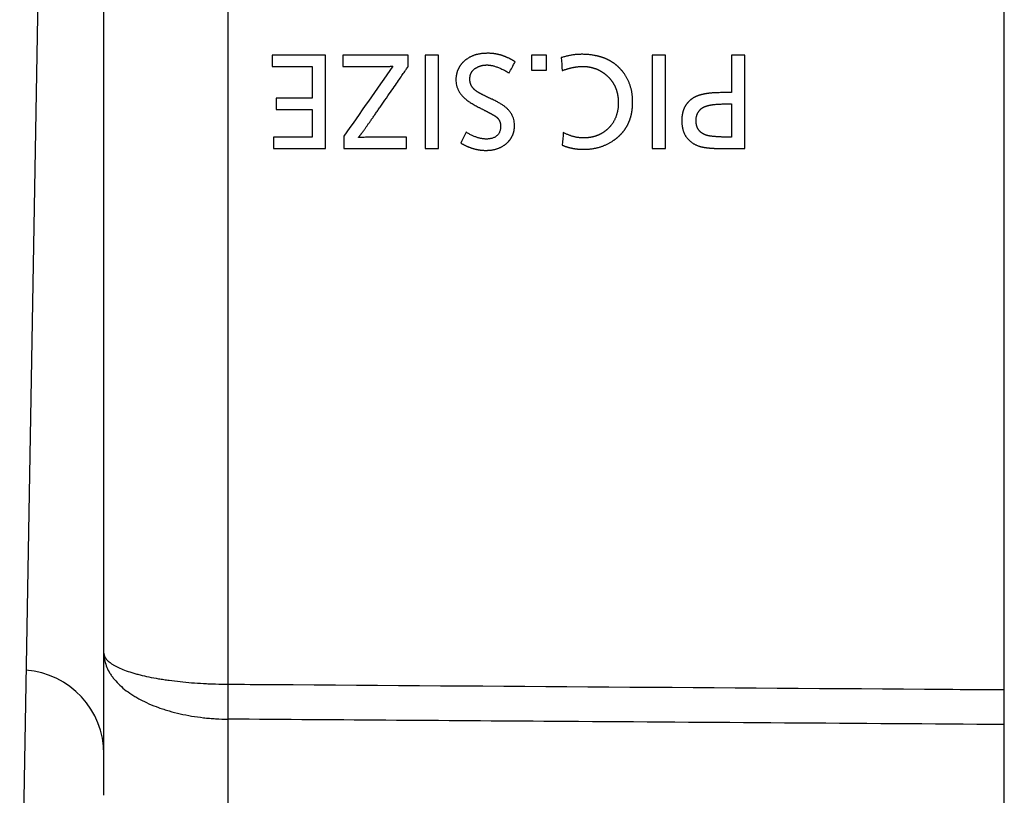
# Model space of a CAD drawing. Extents: x 25 to 818, y 13 to 562.
# Drawn here: x 300 to 324, y 490 to 508 of the extents above; entities that cross this region are included whole.
import ezdxf

# ---------------------------------------------------------------- set-up
doc = ezdxf.new("R2010")
doc.units = 0
doc.layers.add('1', color=7, linetype='CONTINUOUS')

msp = doc.modelspace()

# ---------------------------------------------------------------- linework, layer by layer
at = {"layer": '1', "color": 51, "linetype": 'CONTINUOUS'}
for p, q in [((323.693, 492.363), (323.693, 540.112)), ((305.25, 527.381), (305.25, 492.492)), ((305.25, 491.661), (305.25, 486.314)), ((323.693, 486.125), (323.693, 491.533))]:
    msp.add_line(p, q, dxfattribs=at)
at = {"layer": '1', "color": 80, "linetype": 'CONTINUOUS'}
for p, q in [((302.302, 493.232), (302.302, 538.974)), ((300.802, 512.901), (300.278, 482.892)), ((302.302, 489.852), (302.302, 493.232))]:
    msp.add_line(p, q, dxfattribs=at)
msp.add_arc((300.302, 490.83), 2, 0, 85.7106, dxfattribs=at)
at = {"layer": '1', "color": 51, "linetype": 'CONTINUOUS'}
msp.add_ellipse((305.284, 492.833), major_axis=(0.014, 2), ratio=0.016507, start_param=1.742277, end_param=2.197286, dxfattribs=at)
for points in [[(306.299, 507.437), (306.299, 507.346), (306.299, 507.256), (306.299, 507.165)], [(307.563, 507.437), (307.142, 507.437), (306.721, 507.437), (306.299, 507.437)], [(307.563, 505.216), (307.563, 505.956), (307.563, 506.696), (307.563, 507.437)], [(307.981, 507.437), (307.981, 507.346), (307.981, 507.256), (307.981, 507.165)], [(309.531, 507.437), (309.014, 507.437), (308.497, 507.437), (307.981, 507.437)], [(309.531, 507.165), (309.531, 507.256), (309.531, 507.346), (309.531, 507.437)], [(309.938, 507.437), (309.938, 506.696), (309.938, 505.956), (309.938, 505.216)], [(310.254, 507.437), (310.148, 507.437), (310.043, 507.437), (309.938, 507.437)], [(310.254, 505.216), (310.254, 505.956), (310.254, 506.696), (310.254, 507.437)], [(312.461, 507.437), (312.461, 507.317), (312.461, 507.198), (312.461, 507.078)], [(312.819, 507.437), (312.7, 507.437), (312.58, 507.437), (312.461, 507.437)], [(312.819, 507.078), (312.819, 507.198), (312.819, 507.317), (312.819, 507.437)], [(313.168, 507.377), (313.176, 507.274), (313.183, 507.172), (313.191, 507.069)], [(315.329, 507.437), (315.329, 506.696), (315.329, 505.956), (315.329, 505.216)], [(315.645, 507.437), (315.54, 507.437), (315.435, 507.437), (315.329, 507.437)], [(315.645, 505.216), (315.645, 505.956), (315.645, 506.696), (315.645, 507.437)], [(317.527, 507.437), (317.421, 507.437), (317.316, 507.437), (317.211, 507.437)], [(317.211, 507.437), (317.211, 507.141), (317.211, 506.845), (317.211, 506.549)], [(317.527, 505.216), (317.527, 505.956), (317.527, 506.696), (317.527, 507.437)], [(306.299, 507.165), (306.615, 507.165), (306.931, 507.165), (307.247, 507.165)], [(307.247, 507.165), (307.247, 506.914), (307.247, 506.664), (307.247, 506.413)], [(309.168, 507.174), (308.78, 506.619), (308.392, 506.065), (308.003, 505.51)], [(311.928, 507.014), (311.976, 507.102), (312.024, 507.189), (312.072, 507.277)], [(312.461, 507.078), (312.58, 507.078), (312.7, 507.078), (312.819, 507.078)], [(306.392, 506.413), (306.392, 506.323), (306.392, 506.233), (306.392, 506.142)], [(307.247, 506.413), (306.962, 506.413), (306.677, 506.413), (306.392, 506.413)], [(317.211, 506.277), (317.211, 506.014), (317.211, 505.751), (317.211, 505.488)], [(306.392, 506.142), (306.677, 506.142), (306.962, 506.142), (307.247, 506.142)], [(307.247, 506.142), (307.247, 505.924), (307.247, 505.706), (307.247, 505.488)], [(306.329, 505.488), (306.329, 505.397), (306.329, 505.306), (306.329, 505.216)], [(307.247, 505.488), (306.941, 505.488), (306.635, 505.488), (306.329, 505.488)], [(308.003, 505.51), (308.003, 505.412), (308.003, 505.314), (308.003, 505.216)], [(309.491, 505.216), (309.491, 505.306), (309.491, 505.397), (309.491, 505.488)], [(310.905, 505.606), (310.863, 505.521), (310.82, 505.435), (310.778, 505.349)], [(313.216, 505.6), (313.208, 505.5), (313.199, 505.4), (313.191, 505.3)], [(306.329, 505.216), (306.74, 505.216), (307.151, 505.216), (307.563, 505.216)], [(308.003, 505.216), (308.499, 505.216), (308.995, 505.216), (309.491, 505.216)], [(309.938, 505.216), (310.043, 505.216), (310.148, 505.216), (310.254, 505.216)], [(315.329, 505.216), (315.435, 505.216), (315.54, 505.216), (315.645, 505.216)]]:
    msp.add_open_spline(points, degree=3, dxfattribs=at)
for points, knots in [([(312.072, 507.277), (312.067, 507.28), (312.056, 507.287), (312.04, 507.298), (312.024, 507.307), (312.008, 507.317), (311.992, 507.326), (311.975, 507.335), (311.959, 507.344), (311.943, 507.352), (311.927, 507.361), (311.91, 507.369), (311.894, 507.376), (311.878, 507.384), (311.861, 507.391), (311.845, 507.398), (311.828, 507.404), (311.812, 507.41), (311.796, 507.416), (311.779, 507.422), (311.762, 507.428), (311.746, 507.433), (311.729, 507.438), (311.713, 507.442), (311.696, 507.447), (311.679, 507.451), (311.663, 507.455), (311.646, 507.458), (311.629, 507.462), (311.613, 507.465), (311.596, 507.467), (311.579, 507.47), (311.562, 507.472), (311.545, 507.474), (311.529, 507.475), (311.512, 507.477), (311.489, 507.478), (311.462, 507.48), (311.429, 507.48), (311.397, 507.48), (311.366, 507.479), (311.335, 507.478), (311.305, 507.475), (311.275, 507.472), (311.246, 507.468), (311.218, 507.463), (311.19, 507.458), (311.163, 507.452), (311.137, 507.445), (311.111, 507.437), (311.085, 507.428), (311.061, 507.419), (311.037, 507.408), (311.013, 507.397), (310.99, 507.385), (310.968, 507.373), (310.947, 507.359), (310.926, 507.345), (310.912, 507.335), (310.905, 507.33)], [0, 0, 0, 0, 0.015445, 0.030789, 0.046033, 0.06118, 0.076234, 0.091196, 0.106069, 0.120857, 0.135562, 0.150187, 0.164734, 0.179208, 0.19361, 0.207944, 0.222213, 0.236421, 0.25057, 0.264663, 0.278704, 0.292697, 0.306644, 0.320549, 0.334415, 0.348246, 0.362045, 0.375816, 0.389563, 0.403288, 0.416995, 0.430688, 0.444371, 0.458046, 0.471718, 0.485391, 0.499067, 0.525901, 0.552219, 0.578037, 0.603369, 0.628233, 0.652645, 0.676625, 0.700191, 0.723364, 0.746165, 0.768617, 0.790743, 0.812569, 0.834119, 0.855421, 0.876503, 0.897392, 0.918118, 0.938711, 0.959201, 0.979621, 1, 1, 1, 1]), ([(314.647, 507.018), (314.644, 507.022), (314.638, 507.031), (314.628, 507.043), (314.619, 507.055), (314.609, 507.066), (314.599, 507.078), (314.589, 507.089), (314.579, 507.101), (314.569, 507.112), (314.559, 507.123), (314.548, 507.133), (314.538, 507.144), (314.527, 507.154), (314.516, 507.164), (314.505, 507.174), (314.494, 507.184), (314.483, 507.194), (314.471, 507.203), (314.46, 507.213), (314.448, 507.222), (314.436, 507.231), (314.424, 507.24), (314.412, 507.248), (314.4, 507.257), (314.387, 507.265), (314.375, 507.273), (314.362, 507.281), (314.349, 507.289), (314.336, 507.296), (314.323, 507.303), (314.31, 507.311), (314.297, 507.318), (314.283, 507.324), (314.27, 507.331), (314.256, 507.338), (314.242, 507.344), (314.228, 507.35), (314.214, 507.356), (314.199, 507.362), (314.185, 507.367), (314.17, 507.373), (314.156, 507.378), (314.141, 507.383), (314.126, 507.388), (314.111, 507.393), (314.095, 507.397), (314.08, 507.401), (314.064, 507.406), (314.049, 507.41), (314.033, 507.413), (314.017, 507.417), (314.001, 507.421), (313.985, 507.424), (313.96, 507.429), (313.927, 507.434), (313.886, 507.44), (313.845, 507.446), (313.804, 507.45), (313.763, 507.453), (313.722, 507.455), (313.682, 507.456), (313.642, 507.456), (313.601, 507.455), (313.561, 507.453), (313.521, 507.45), (313.482, 507.446), (313.442, 507.441), (313.402, 507.435), (313.363, 507.428), (313.324, 507.42), (313.285, 507.41), (313.246, 507.4), (313.207, 507.389), (313.181, 507.381), (313.168, 507.377)], [0, 0, 0, 0, 0.009483, 0.01893, 0.028343, 0.037725, 0.047077, 0.056401, 0.0657, 0.074974, 0.084227, 0.09346, 0.102675, 0.111874, 0.12106, 0.130233, 0.139398, 0.148554, 0.157705, 0.166853, 0.175999, 0.185147, 0.194297, 0.203451, 0.212613, 0.221784, 0.230967, 0.240162, 0.249372, 0.2586, 0.267847, 0.277116, 0.286408, 0.295725, 0.305069, 0.314443, 0.323847, 0.333285, 0.342758, 0.352268, 0.361816, 0.371405, 0.381036, 0.390711, 0.400433, 0.410201, 0.42002, 0.429889, 0.439811, 0.449787, 0.459819, 0.469908, 0.480057, 0.490266, 0.500537, 0.526382, 0.552044, 0.577537, 0.602876, 0.628076, 0.653151, 0.678118, 0.702991, 0.727786, 0.75252, 0.777208, 0.801866, 0.826511, 0.851159, 0.875825, 0.900526, 0.925278, 0.950098, 0.975, 1, 1, 1, 1]), ([(307.981, 507.165), (308.015, 507.165), (308.082, 507.165), (308.181, 507.165), (308.275, 507.164), (308.364, 507.164), (308.449, 507.164), (308.529, 507.164), (308.605, 507.165), (308.676, 507.165), (308.742, 507.165), (308.804, 507.166), (308.861, 507.166), (308.913, 507.167), (308.961, 507.167), (309.004, 507.168), (309.043, 507.169), (309.077, 507.17), (309.106, 507.171), (309.131, 507.172), (309.151, 507.173), (309.163, 507.174), (309.168, 507.174)], [0, 0, 0, 0, 0.086931, 0.169974, 0.249129, 0.324395, 0.395773, 0.463263, 0.526865, 0.586579, 0.642405, 0.694343, 0.742394, 0.786558, 0.826834, 0.863224, 0.895728, 0.924346, 0.94908, 0.969932, 0.986903, 1, 1, 1, 1]), ([(308.347, 505.48), (308.349, 505.482), (308.354, 505.488), (308.361, 505.497), (308.37, 505.507), (308.379, 505.519), (308.389, 505.532), (308.399, 505.546), (308.411, 505.561), (308.424, 505.578), (308.437, 505.596), (308.451, 505.616), (308.466, 505.636), (308.482, 505.658), (308.499, 505.681), (308.516, 505.706), (308.535, 505.731), (308.554, 505.758), (308.574, 505.787), (308.595, 505.816), (308.617, 505.847), (308.64, 505.879), (308.663, 505.913), (308.688, 505.948), (308.713, 505.984), (308.739, 506.021), (308.766, 506.06), (308.794, 506.099), (308.822, 506.141), (308.852, 506.183), (308.882, 506.227), (308.913, 506.272), (308.98, 506.368), (309.076, 506.507), (309.195, 506.679), (309.295, 506.824), (309.377, 506.943), (309.442, 507.036), (309.487, 507.102), (309.515, 507.143), (309.528, 507.16), (309.531, 507.165)], [0, 0, 0, 0, 0.004939, 0.01062, 0.017045, 0.024215, 0.032131, 0.040791, 0.050198, 0.06035, 0.071249, 0.082894, 0.095285, 0.108423, 0.122308, 0.136939, 0.152318, 0.168443, 0.185315, 0.202934, 0.2213, 0.240413, 0.260273, 0.28088, 0.302234, 0.324336, 0.347184, 0.37078, 0.395123, 0.420213, 0.44605, 0.472635, 0.499967, 0.616866, 0.718225, 0.804043, 0.874319, 0.929053, 0.968245, 0.991894, 1, 1, 1, 1]), ([(310.905, 507.33), (310.902, 507.328), (310.895, 507.322), (310.885, 507.314), (310.875, 507.306), (310.865, 507.298), (310.856, 507.289), (310.847, 507.281), (310.838, 507.272), (310.829, 507.264), (310.821, 507.255), (310.812, 507.246), (310.804, 507.237), (310.797, 507.228), (310.789, 507.218), (310.782, 507.209), (310.774, 507.2), (310.768, 507.19), (310.761, 507.18), (310.754, 507.17), (310.748, 507.16), (310.742, 507.15), (310.736, 507.14), (310.731, 507.13), (310.725, 507.12), (310.72, 507.109), (310.715, 507.098), (310.711, 507.088), (310.706, 507.077), (310.702, 507.066), (310.698, 507.055), (310.695, 507.044), (310.691, 507.032), (310.688, 507.021), (310.685, 507.01), (310.682, 506.998), (310.679, 506.986), (310.677, 506.974), (310.675, 506.962), (310.673, 506.95), (310.671, 506.938), (310.667, 506.906), (310.664, 506.856), (310.668, 506.786), (310.68, 506.72), (310.7, 506.655), (310.727, 506.593), (310.763, 506.534), (310.799, 506.487), (310.833, 506.45), (310.861, 506.422), (310.893, 506.394), (310.928, 506.366), (310.965, 506.338), (311.006, 506.311), (311.049, 506.283), (311.096, 506.256), (311.145, 506.228), (311.188, 506.206), (311.222, 506.189), (311.247, 506.177), (311.27, 506.165), (311.293, 506.153), (311.315, 506.142), (311.337, 506.131), (311.358, 506.12), (311.377, 506.11), (311.397, 506.1), (311.415, 506.09), (311.433, 506.081), (311.45, 506.072), (311.466, 506.064), (311.481, 506.055), (311.496, 506.047), (311.51, 506.04), (311.523, 506.033), (311.535, 506.026), (311.547, 506.019), (311.558, 506.013), (311.568, 506.007), (311.577, 506.001), (311.586, 505.996), (311.594, 505.991), (311.601, 505.987), (311.607, 505.982), (311.613, 505.979), (311.617, 505.975), (311.62, 505.973), (311.622, 505.972)], [0, 0, 0, 0, 0.006752, 0.013447, 0.020087, 0.026674, 0.033211, 0.0397, 0.046143, 0.052543, 0.058901, 0.065221, 0.071504, 0.077754, 0.083972, 0.090162, 0.096327, 0.102468, 0.108589, 0.114692, 0.12078, 0.126856, 0.132923, 0.138984, 0.14504, 0.151096, 0.157154, 0.163217, 0.169287, 0.175368, 0.181462, 0.187573, 0.193702, 0.199852, 0.206027, 0.212229, 0.21846, 0.224724, 0.231022, 0.237357, 0.243733, 0.25015, 0.28714, 0.32286, 0.35779, 0.392441, 0.427339, 0.462999, 0.499901, 0.519695, 0.540507, 0.5624, 0.585427, 0.609632, 0.635054, 0.661728, 0.689683, 0.718944, 0.749533, 0.76416, 0.778358, 0.792127, 0.805468, 0.818381, 0.830865, 0.84292, 0.854547, 0.865746, 0.876517, 0.886859, 0.896774, 0.90626, 0.915318, 0.923949, 0.932151, 0.939926, 0.947274, 0.954194, 0.960688, 0.966755, 0.972395, 0.97761, 0.982399, 0.986763, 0.990704, 0.994222, 0.99732, 1, 1, 1, 1]), ([(311.116, 507.116), (311.119, 507.118), (311.125, 507.122), (311.134, 507.128), (311.143, 507.133), (311.153, 507.139), (311.162, 507.144), (311.171, 507.149), (311.181, 507.154), (311.19, 507.158), (311.2, 507.163), (311.209, 507.167), (311.219, 507.171), (311.229, 507.174), (311.239, 507.178), (311.249, 507.181), (311.259, 507.184), (311.269, 507.187), (311.279, 507.189), (311.289, 507.192), (311.299, 507.194), (311.31, 507.196), (311.32, 507.197), (311.331, 507.199), (311.341, 507.2), (311.352, 507.201), (311.363, 507.202), (311.374, 507.202), (311.384, 507.203), (311.395, 507.203), (311.406, 507.203), (311.418, 507.203), (311.429, 507.202), (311.44, 507.201), (311.451, 507.2), (311.463, 507.199), (311.474, 507.198), (311.486, 507.196), (311.497, 507.194), (311.509, 507.192), (311.521, 507.19), (311.54, 507.186), (311.567, 507.179), (311.602, 507.168), (311.639, 507.156), (311.676, 507.142), (311.715, 507.125), (311.756, 507.107), (311.797, 507.087), (311.84, 507.064), (311.884, 507.04), (311.913, 507.023), (311.928, 507.014)], [0, 0, 0, 0, 0.012512, 0.024953, 0.037327, 0.049641, 0.061899, 0.074108, 0.086273, 0.0984, 0.110495, 0.122564, 0.134613, 0.146647, 0.158673, 0.170697, 0.182725, 0.194762, 0.206816, 0.21889, 0.230993, 0.243129, 0.255304, 0.267525, 0.279797, 0.292125, 0.304515, 0.316973, 0.329504, 0.342113, 0.354806, 0.367588, 0.380463, 0.393437, 0.406514, 0.4197, 0.432998, 0.446413, 0.459949, 0.473611, 0.487403, 0.501328, 0.541553, 0.583763, 0.62803, 0.67442, 0.722987, 0.773781, 0.826845, 0.882214, 0.939923, 1, 1, 1, 1]), ([(313.191, 507.069), (313.198, 507.072), (313.213, 507.077), (313.235, 507.085), (313.256, 507.092), (313.278, 507.099), (313.299, 507.106), (313.321, 507.113), (313.342, 507.119), (313.363, 507.124), (313.384, 507.13), (313.404, 507.135), (313.425, 507.139), (313.445, 507.144), (313.466, 507.148), (313.486, 507.151), (313.506, 507.155), (313.526, 507.158), (313.545, 507.16), (313.565, 507.162), (313.585, 507.164), (313.604, 507.166), (313.623, 507.167), (313.642, 507.168), (313.661, 507.168), (313.68, 507.168), (313.698, 507.168), (313.717, 507.168), (313.735, 507.167), (313.753, 507.165), (313.772, 507.164), (313.789, 507.162), (313.807, 507.159), (313.825, 507.157), (313.842, 507.154), (313.86, 507.15), (313.877, 507.147), (313.894, 507.143), (313.911, 507.138), (313.928, 507.134), (313.945, 507.128), (313.961, 507.123), (313.978, 507.117), (313.994, 507.111), (314.01, 507.104), (314.026, 507.098), (314.042, 507.09), (314.057, 507.083), (314.073, 507.075), (314.088, 507.067), (314.104, 507.058), (314.119, 507.049), (314.134, 507.04), (314.149, 507.03), (314.163, 507.02), (314.178, 507.01), (314.192, 506.999), (314.207, 506.988), (314.221, 506.977), (314.23, 506.969), (314.235, 506.965)], [0, 0, 0, 0, 0.021212, 0.042197, 0.062958, 0.083498, 0.10382, 0.123929, 0.143826, 0.163517, 0.183004, 0.202292, 0.221385, 0.240286, 0.259, 0.277531, 0.295884, 0.314064, 0.332074, 0.349921, 0.367608, 0.385142, 0.402527, 0.41977, 0.436874, 0.453847, 0.470694, 0.487421, 0.504035, 0.52054, 0.536945, 0.553254, 0.569475, 0.585615, 0.60168, 0.617678, 0.633614, 0.649497, 0.665333, 0.681129, 0.696894, 0.712633, 0.728355, 0.744066, 0.759775, 0.775488, 0.791214, 0.806958, 0.822729, 0.838534, 0.854379, 0.870273, 0.886223, 0.902235, 0.918316, 0.934474, 0.950714, 0.967044, 0.983471, 1, 1, 1, 1]), ([(311.116, 506.608), (311.114, 506.61), (311.108, 506.615), (311.101, 506.622), (311.093, 506.63), (311.086, 506.637), (311.079, 506.645), (311.072, 506.653), (311.066, 506.66), (311.06, 506.668), (311.054, 506.677), (311.049, 506.685), (311.043, 506.693), (311.038, 506.702), (311.034, 506.71), (311.029, 506.719), (311.025, 506.728), (311.021, 506.737), (311.018, 506.746), (311.014, 506.755), (311.011, 506.764), (311.009, 506.773), (311.006, 506.783), (311.004, 506.793), (311.002, 506.802), (311, 506.812), (310.999, 506.822), (310.998, 506.832), (310.997, 506.842), (310.997, 506.853), (310.996, 506.866), (310.996, 506.883), (310.998, 506.903), (311, 506.923), (311.003, 506.941), (311.007, 506.959), (311.012, 506.977), (311.018, 506.994), (311.025, 507.01), (311.033, 507.025), (311.042, 507.04), (311.052, 507.054), (311.063, 507.068), (311.075, 507.081), (311.088, 507.093), (311.101, 507.105), (311.111, 507.112), (311.116, 507.116)], [0, 0, 0, 0, 0.018458, 0.036701, 0.05474, 0.07259, 0.090261, 0.107767, 0.125123, 0.142341, 0.159436, 0.176423, 0.193316, 0.21013, 0.226881, 0.243585, 0.260256, 0.27691, 0.293564, 0.310232, 0.326931, 0.343676, 0.360483, 0.377367, 0.394342, 0.411425, 0.428629, 0.445968, 0.463458, 0.48111, 0.498939, 0.534274, 0.56857, 0.601915, 0.634403, 0.666135, 0.697221, 0.727777, 0.757924, 0.78779, 0.817506, 0.847204, 0.877018, 0.907078, 0.937514, 0.968449, 1, 1, 1, 1]), ([(314.235, 506.965), (314.238, 506.962), (314.246, 506.955), (314.257, 506.945), (314.268, 506.935), (314.278, 506.925), (314.289, 506.915), (314.299, 506.904), (314.309, 506.894), (314.318, 506.883), (314.328, 506.872), (314.337, 506.861), (314.346, 506.85), (314.355, 506.839), (314.364, 506.828), (314.372, 506.816), (314.38, 506.805), (314.388, 506.793), (314.396, 506.781), (314.403, 506.769), (314.41, 506.757), (314.417, 506.745), (314.424, 506.733), (314.431, 506.72), (314.437, 506.708), (314.443, 506.695), (314.449, 506.682), (314.454, 506.669), (314.46, 506.656), (314.465, 506.643), (314.47, 506.629), (314.475, 506.616), (314.479, 506.602), (314.484, 506.588), (314.488, 506.574), (314.492, 506.56), (314.495, 506.546), (314.499, 506.532), (314.502, 506.518), (314.505, 506.503), (314.507, 506.488), (314.51, 506.474), (314.512, 506.459), (314.514, 506.444), (314.516, 506.429), (314.518, 506.413), (314.519, 506.398), (314.521, 506.377), (314.522, 506.35), (314.523, 506.318), (314.523, 506.286), (314.522, 506.255), (314.521, 506.225), (314.518, 506.195), (314.514, 506.165), (314.51, 506.136), (314.505, 506.107), (314.499, 506.079), (314.492, 506.051), (314.484, 506.024), (314.475, 505.997), (314.466, 505.971), (314.455, 505.945), (314.444, 505.92), (314.432, 505.895), (314.419, 505.871), (314.405, 505.847), (314.39, 505.824), (314.374, 505.801), (314.358, 505.779), (314.346, 505.764), (314.34, 505.757)], [0, 0, 0, 0, 0.011162, 0.022261, 0.033302, 0.044286, 0.055218, 0.0661, 0.076936, 0.087729, 0.098482, 0.109198, 0.119881, 0.130535, 0.141162, 0.151766, 0.162351, 0.172921, 0.183478, 0.194026, 0.204569, 0.21511, 0.225653, 0.236201, 0.246759, 0.257329, 0.267914, 0.27852, 0.289148, 0.299803, 0.310487, 0.321205, 0.331959, 0.342753, 0.353591, 0.364475, 0.375409, 0.386396, 0.397439, 0.408541, 0.419705, 0.430934, 0.442231, 0.4536, 0.465042, 0.476561, 0.488159, 0.499839, 0.524232, 0.548236, 0.57187, 0.595152, 0.618099, 0.640732, 0.663072, 0.685139, 0.706956, 0.728546, 0.749932, 0.771139, 0.792192, 0.813116, 0.833937, 0.854681, 0.875376, 0.896047, 0.916723, 0.937429, 0.958193, 0.979041, 1, 1, 1, 1]), ([(314.416, 505.414), (314.42, 505.418), (314.429, 505.424), (314.442, 505.433), (314.455, 505.443), (314.468, 505.452), (314.48, 505.462), (314.493, 505.472), (314.505, 505.482), (314.517, 505.492), (314.528, 505.503), (314.54, 505.513), (314.551, 505.524), (314.562, 505.534), (314.573, 505.545), (314.584, 505.556), (314.594, 505.567), (314.605, 505.578), (314.615, 505.59), (314.625, 505.601), (314.634, 505.613), (314.644, 505.625), (314.653, 505.636), (314.662, 505.648), (314.671, 505.66), (314.68, 505.673), (314.688, 505.685), (314.696, 505.698), (314.704, 505.71), (314.712, 505.723), (314.72, 505.736), (314.728, 505.749), (314.735, 505.762), (314.742, 505.775), (314.749, 505.789), (314.755, 505.802), (314.762, 505.816), (314.768, 505.83), (314.774, 505.843), (314.78, 505.857), (314.786, 505.872), (314.791, 505.886), (314.796, 505.9), (314.802, 505.915), (314.806, 505.929), (314.811, 505.944), (314.815, 505.959), (314.82, 505.974), (314.824, 505.989), (314.828, 506.005), (314.831, 506.02), (314.835, 506.036), (314.838, 506.051), (314.841, 506.067), (314.844, 506.083), (314.847, 506.099), (314.849, 506.115), (314.851, 506.132), (314.853, 506.148), (314.856, 506.172), (314.859, 506.203), (314.862, 506.241), (314.863, 506.278), (314.864, 506.315), (314.864, 506.352), (314.863, 506.388), (314.861, 506.424), (314.858, 506.459), (314.854, 506.494), (314.849, 506.528), (314.844, 506.562), (314.837, 506.595), (314.83, 506.628), (314.821, 506.661), (314.812, 506.693), (314.801, 506.725), (314.79, 506.756), (314.778, 506.787), (314.765, 506.818), (314.751, 506.848), (314.736, 506.877), (314.72, 506.906), (314.703, 506.935), (314.685, 506.963), (314.667, 506.991), (314.653, 507.009), (314.647, 507.018)], [0, 0, 0, 0, 0.009015, 0.01798, 0.026898, 0.035769, 0.044595, 0.053378, 0.062121, 0.070824, 0.079489, 0.088119, 0.096716, 0.105281, 0.113815, 0.122322, 0.130803, 0.13926, 0.147695, 0.156111, 0.164508, 0.172889, 0.181257, 0.189613, 0.197959, 0.206298, 0.214631, 0.222961, 0.231289, 0.239618, 0.24795, 0.256287, 0.264632, 0.272985, 0.28135, 0.289727, 0.298121, 0.306531, 0.314961, 0.323413, 0.331888, 0.340388, 0.348916, 0.357473, 0.366062, 0.374683, 0.38334, 0.392034, 0.400766, 0.40954, 0.418355, 0.427215, 0.436121, 0.445074, 0.454077, 0.463131, 0.472237, 0.481398, 0.490614, 0.499887, 0.521272, 0.542371, 0.563197, 0.583761, 0.604077, 0.624157, 0.644016, 0.663666, 0.683123, 0.702402, 0.721517, 0.740485, 0.759321, 0.778042, 0.796666, 0.815208, 0.833686, 0.852117, 0.870519, 0.88891, 0.907307, 0.925728, 0.944191, 0.962712, 0.981309, 1, 1, 1, 1]), ([(311.839, 505.316), (311.842, 505.318), (311.849, 505.323), (311.858, 505.331), (311.868, 505.339), (311.877, 505.347), (311.885, 505.355), (311.894, 505.363), (311.902, 505.372), (311.911, 505.38), (311.919, 505.389), (311.926, 505.398), (311.934, 505.406), (311.941, 505.415), (311.948, 505.424), (311.955, 505.433), (311.962, 505.443), (311.968, 505.452), (311.974, 505.461), (311.98, 505.471), (311.986, 505.481), (311.991, 505.491), (311.997, 505.5), (312.002, 505.511), (312.007, 505.521), (312.011, 505.531), (312.016, 505.541), (312.02, 505.552), (312.024, 505.562), (312.028, 505.573), (312.031, 505.584), (312.034, 505.595), (312.038, 505.606), (312.04, 505.617), (312.043, 505.628), (312.045, 505.64), (312.048, 505.651), (312.05, 505.663), (312.051, 505.674), (312.053, 505.686), (312.054, 505.698), (312.057, 505.729), (312.058, 505.778), (312.053, 505.845), (312.04, 505.909), (312.019, 505.971), (311.991, 506.029), (311.955, 506.085), (311.92, 506.127), (311.891, 506.158), (311.868, 506.179), (311.843, 506.201), (311.816, 506.222), (311.787, 506.243), (311.756, 506.264), (311.723, 506.284), (311.687, 506.305), (311.65, 506.326), (311.61, 506.347), (311.568, 506.368), (311.53, 506.385), (311.498, 506.4), (311.472, 506.412), (311.446, 506.424), (311.422, 506.436), (311.399, 506.447), (311.376, 506.458), (311.354, 506.469), (311.333, 506.479), (311.313, 506.489), (311.294, 506.499), (311.276, 506.509), (311.258, 506.518), (311.242, 506.527), (311.226, 506.536), (311.211, 506.544), (311.197, 506.552), (311.184, 506.56), (311.172, 506.568), (311.16, 506.575), (311.15, 506.582), (311.14, 506.589), (311.131, 506.595), (311.123, 506.602), (311.119, 506.606), (311.116, 506.608)], [0, 0, 0, 0, 0.006678, 0.013301, 0.019872, 0.026392, 0.032865, 0.039292, 0.045676, 0.052019, 0.058325, 0.064595, 0.070833, 0.077041, 0.083221, 0.089377, 0.095512, 0.101627, 0.107727, 0.113814, 0.11989, 0.12596, 0.132025, 0.138088, 0.144154, 0.150224, 0.156301, 0.162389, 0.16849, 0.174607, 0.180743, 0.186901, 0.193084, 0.199294, 0.205535, 0.211808, 0.218117, 0.224464, 0.230851, 0.237282, 0.243759, 0.250283, 0.287524, 0.32341, 0.35842, 0.39307, 0.427891, 0.463409, 0.500117, 0.515958, 0.532605, 0.550096, 0.568465, 0.587741, 0.607951, 0.629115, 0.651254, 0.674383, 0.698517, 0.72367, 0.749852, 0.765852, 0.781363, 0.796386, 0.810922, 0.824969, 0.838529, 0.851602, 0.864188, 0.876288, 0.887902, 0.89903, 0.909674, 0.919834, 0.92951, 0.938704, 0.947416, 0.955648, 0.963402, 0.970679, 0.97748, 0.983809, 0.98967, 0.995065, 1, 1, 1, 1]), ([(316.344, 506.441), (316.34, 506.439), (316.333, 506.435), (316.321, 506.429), (316.31, 506.422), (316.3, 506.416), (316.289, 506.409), (316.279, 506.402), (316.269, 506.395), (316.259, 506.388), (316.249, 506.38), (316.24, 506.373), (316.23, 506.365), (316.221, 506.357), (316.212, 506.349), (316.204, 506.341), (316.195, 506.333), (316.187, 506.324), (316.179, 506.316), (316.171, 506.307), (316.164, 506.298), (316.156, 506.289), (316.149, 506.28), (316.142, 506.27), (316.135, 506.261), (316.129, 506.251), (316.122, 506.241), (316.116, 506.231), (316.11, 506.221), (316.105, 506.211), (316.099, 506.2), (316.094, 506.19), (316.089, 506.179), (316.084, 506.168), (316.079, 506.157), (316.075, 506.146), (316.071, 506.135), (316.067, 506.123), (316.063, 506.111), (316.059, 506.1), (316.056, 506.088), (316.053, 506.075), (316.05, 506.063), (316.047, 506.051), (316.044, 506.038), (316.042, 506.025), (316.04, 506.012), (316.038, 505.999), (316.036, 505.986), (316.035, 505.973), (316.034, 505.959), (316.033, 505.946), (316.032, 505.932), (316.031, 505.918), (316.031, 505.904), (316.031, 505.889), (316.031, 505.875), (316.031, 505.86), (316.031, 505.846), (316.032, 505.826), (316.033, 505.803), (316.036, 505.775), (316.04, 505.748), (316.044, 505.722), (316.049, 505.696), (316.055, 505.671), (316.062, 505.647), (316.07, 505.623), (316.079, 505.6), (316.089, 505.578), (316.099, 505.556), (316.11, 505.535), (316.122, 505.515), (316.135, 505.495), (316.149, 505.476), (316.164, 505.458), (316.18, 505.44), (316.196, 505.423), (316.213, 505.406), (316.231, 505.39), (316.25, 505.375), (316.27, 505.361), (316.291, 505.347), (316.313, 505.333), (316.335, 505.321), (316.358, 505.309), (316.382, 505.298), (316.407, 505.287), (316.425, 505.28), (316.433, 505.277)], [0, 0, 0, 0, 0.008867, 0.017659, 0.026378, 0.035027, 0.04361, 0.05213, 0.060591, 0.068995, 0.077346, 0.085647, 0.093903, 0.102116, 0.110291, 0.118431, 0.12654, 0.134621, 0.14268, 0.150719, 0.158742, 0.166754, 0.174758, 0.182758, 0.190759, 0.198764, 0.206778, 0.214804, 0.222846, 0.230908, 0.238995, 0.247109, 0.255255, 0.263436, 0.271657, 0.279921, 0.288231, 0.296592, 0.305006, 0.313477, 0.322008, 0.330603, 0.339265, 0.347997, 0.356802, 0.365684, 0.374644, 0.383686, 0.392813, 0.402027, 0.41133, 0.420727, 0.430218, 0.439807, 0.449495, 0.459285, 0.469179, 0.479179, 0.489287, 0.499506, 0.518873, 0.537843, 0.556436, 0.574675, 0.592582, 0.610183, 0.627503, 0.64457, 0.661412, 0.678059, 0.694542, 0.710891, 0.727141, 0.743322, 0.75947, 0.775618, 0.791798, 0.808045, 0.824393, 0.840872, 0.857515, 0.874352, 0.891414, 0.908728, 0.926322, 0.944223, 0.962454, 0.981039, 1, 1, 1, 1]), ([(317.211, 506.549), (317.182, 506.549), (317.128, 506.548), (317.051, 506.547), (316.983, 506.546), (316.923, 506.545), (316.873, 506.544), (316.83, 506.543), (316.797, 506.541), (316.771, 506.54), (316.75, 506.538), (316.731, 506.536), (316.713, 506.534), (316.695, 506.532), (316.677, 506.53), (316.659, 506.528), (316.642, 506.526), (316.625, 506.523), (316.608, 506.52), (316.592, 506.518), (316.576, 506.515), (316.56, 506.512), (316.545, 506.509), (316.53, 506.505), (316.515, 506.502), (316.501, 506.498), (316.487, 506.495), (316.473, 506.491), (316.459, 506.487), (316.446, 506.483), (316.434, 506.479), (316.421, 506.475), (316.409, 506.47), (316.398, 506.466), (316.386, 506.461), (316.375, 506.456), (316.364, 506.451), (316.354, 506.446), (316.347, 506.443), (316.344, 506.441)], [0, 0, 0, 0, 0.097208, 0.184522, 0.261944, 0.329474, 0.387114, 0.434866, 0.472734, 0.500727, 0.522716, 0.544343, 0.565612, 0.586524, 0.607079, 0.62728, 0.647129, 0.666628, 0.685777, 0.704581, 0.72304, 0.741158, 0.758936, 0.776378, 0.793486, 0.810263, 0.826713, 0.842838, 0.858642, 0.874129, 0.889304, 0.904169, 0.91873, 0.932992, 0.946959, 0.960638, 0.974033, 0.987152, 1, 1, 1, 1]), ([(316.465, 506.14), (316.467, 506.141), (316.47, 506.145), (316.475, 506.15), (316.48, 506.155), (316.485, 506.159), (316.491, 506.164), (316.496, 506.168), (316.502, 506.173), (316.509, 506.177), (316.515, 506.182), (316.522, 506.186), (316.528, 506.19), (316.535, 506.194), (316.543, 506.198), (316.55, 506.201), (316.558, 506.205), (316.566, 506.209), (316.574, 506.212), (316.582, 506.216), (316.591, 506.219), (316.6, 506.222), (316.609, 506.225), (316.618, 506.228), (316.628, 506.231), (316.637, 506.234), (316.647, 506.237), (316.658, 506.24), (316.668, 506.242), (316.679, 506.245), (316.689, 506.247), (316.7, 506.25), (316.712, 506.252), (316.723, 506.254), (316.735, 506.256), (316.747, 506.258), (316.759, 506.26), (316.771, 506.261), (316.784, 506.263), (316.797, 506.265), (316.81, 506.266), (316.833, 506.269), (316.869, 506.272), (316.916, 506.274), (316.965, 506.276), (317.009, 506.277), (317.059, 506.277), (317.107, 506.277), (317.154, 506.277), (317.182, 506.277), (317.196, 506.277), (317.204, 506.277), (317.207, 506.277), (317.209, 506.277), (317.21, 506.277), (317.21, 506.277), (317.21, 506.277), (317.211, 506.277), (317.211, 506.277)], [0, 0, 0, 0, 0.0088, 0.01771, 0.026739, 0.035897, 0.045191, 0.05463, 0.064222, 0.073974, 0.083893, 0.093987, 0.10426, 0.114719, 0.125371, 0.13622, 0.147271, 0.15853, 0.170001, 0.181688, 0.193595, 0.205727, 0.218087, 0.230678, 0.243504, 0.256567, 0.269872, 0.283419, 0.297213, 0.311256, 0.325549, 0.340096, 0.354898, 0.369958, 0.385277, 0.400857, 0.416699, 0.432807, 0.44918, 0.465821, 0.482731, 0.499911, 0.557953, 0.618932, 0.682884, 0.749838, 0.787742, 0.874919, 0.93746, 0.968731, 0.984366, 0.992184, 0.996092, 0.998047, 0.999024, 0.999513, 0.999757, 1, 1, 1, 1]), ([(311.622, 505.972), (311.624, 505.97), (311.629, 505.966), (311.636, 505.959), (311.643, 505.953), (311.65, 505.946), (311.656, 505.939), (311.662, 505.933), (311.668, 505.926), (311.673, 505.918), (311.679, 505.911), (311.683, 505.904), (311.688, 505.897), (311.693, 505.889), (311.697, 505.881), (311.701, 505.873), (311.704, 505.866), (311.708, 505.858), (311.711, 505.849), (311.714, 505.841), (311.716, 505.833), (311.719, 505.824), (311.721, 505.815), (311.723, 505.807), (311.724, 505.798), (311.726, 505.789), (311.727, 505.78), (311.727, 505.77), (311.728, 505.761), (311.728, 505.752), (311.728, 505.742), (311.728, 505.732), (311.727, 505.722), (311.726, 505.712), (311.725, 505.702), (311.724, 505.692), (311.721, 505.674), (311.715, 505.648), (311.705, 505.617), (311.692, 505.588), (311.675, 505.562), (311.656, 505.538), (311.633, 505.517), (311.608, 505.499), (311.58, 505.483), (311.549, 505.47), (311.518, 505.46), (311.488, 505.453), (311.46, 505.448), (311.432, 505.445), (311.403, 505.443), (311.373, 505.443), (311.343, 505.445), (311.313, 505.448), (311.282, 505.452), (311.25, 505.459), (311.218, 505.466), (311.185, 505.476), (311.152, 505.487), (311.118, 505.499), (311.084, 505.513), (311.049, 505.529), (311.014, 505.546), (310.978, 505.564), (310.942, 505.585), (310.918, 505.599), (310.905, 505.606)], [0, 0, 0, 0, 0.007479, 0.014864, 0.022161, 0.029377, 0.036517, 0.043589, 0.050597, 0.057551, 0.064455, 0.071318, 0.078146, 0.084948, 0.091729, 0.098499, 0.105264, 0.112032, 0.11881, 0.125606, 0.132428, 0.139282, 0.146177, 0.153119, 0.160114, 0.167171, 0.174295, 0.181494, 0.188772, 0.196138, 0.203595, 0.21115, 0.218808, 0.226575, 0.234456, 0.242454, 0.250576, 0.277396, 0.302903, 0.327402, 0.351237, 0.37478, 0.398417, 0.422531, 0.447481, 0.473593, 0.50115, 0.522849, 0.544709, 0.566806, 0.58921, 0.61199, 0.63521, 0.658932, 0.683214, 0.708108, 0.733665, 0.759931, 0.786949, 0.814756, 0.84339, 0.872882, 0.903263, 0.93456, 0.966798, 1, 1, 1, 1]), ([(316.593, 505.541), (316.59, 505.542), (316.583, 505.545), (316.572, 505.55), (316.562, 505.555), (316.552, 505.559), (316.543, 505.565), (316.534, 505.57), (316.525, 505.575), (316.516, 505.581), (316.507, 505.587), (316.499, 505.593), (316.491, 505.599), (316.483, 505.605), (316.476, 505.612), (316.468, 505.619), (316.461, 505.626), (316.455, 505.633), (316.448, 505.64), (316.442, 505.648), (316.436, 505.656), (316.43, 505.663), (316.425, 505.672), (316.42, 505.68), (316.415, 505.688), (316.41, 505.697), (316.406, 505.706), (316.402, 505.715), (316.398, 505.724), (316.394, 505.734), (316.391, 505.743), (316.388, 505.753), (316.385, 505.763), (316.382, 505.773), (316.38, 505.784), (316.378, 505.794), (316.375, 505.809), (316.373, 505.828), (316.371, 505.851), (316.37, 505.873), (316.37, 505.895), (316.371, 505.916), (316.373, 505.938), (316.376, 505.958), (316.38, 505.978), (316.386, 505.998), (316.392, 506.017), (316.399, 506.036), (316.408, 506.055), (316.417, 506.073), (316.427, 506.09), (316.439, 506.107), (316.452, 506.124), (316.461, 506.134), (316.465, 506.14)], [0, 0, 0, 0, 0.015909, 0.031589, 0.047051, 0.062305, 0.077359, 0.092226, 0.106915, 0.121439, 0.13581, 0.150039, 0.16414, 0.178125, 0.192007, 0.205801, 0.21952, 0.233177, 0.246789, 0.260367, 0.273929, 0.287487, 0.301056, 0.314652, 0.328288, 0.341979, 0.355739, 0.369581, 0.383521, 0.39757, 0.411743, 0.426052, 0.440509, 0.455126, 0.469916, 0.484888, 0.500055, 0.532724, 0.564619, 0.5958, 0.626331, 0.656284, 0.68573, 0.714747, 0.743416, 0.771821, 0.800047, 0.828182, 0.856315, 0.884535, 0.912928, 0.941581, 0.970578, 1, 1, 1, 1]), ([(314.34, 505.757), (314.337, 505.754), (314.331, 505.747), (314.322, 505.736), (314.313, 505.726), (314.304, 505.716), (314.295, 505.706), (314.285, 505.697), (314.275, 505.687), (314.266, 505.678), (314.256, 505.669), (314.246, 505.661), (314.236, 505.652), (314.226, 505.644), (314.215, 505.636), (314.205, 505.628), (314.194, 505.62), (314.184, 505.612), (314.173, 505.605), (314.162, 505.598), (314.151, 505.591), (314.14, 505.584), (314.129, 505.577), (314.117, 505.571), (314.106, 505.565), (314.094, 505.559), (314.082, 505.553), (314.071, 505.547), (314.059, 505.542), (314.047, 505.536), (314.034, 505.531), (314.022, 505.527), (314.01, 505.522), (313.997, 505.517), (313.984, 505.513), (313.972, 505.509), (313.959, 505.505), (313.946, 505.502), (313.933, 505.498), (313.919, 505.495), (313.906, 505.492), (313.893, 505.489), (313.879, 505.486), (313.865, 505.484), (313.852, 505.481), (313.838, 505.479), (313.824, 505.477), (313.803, 505.475), (313.777, 505.472), (313.745, 505.47), (313.713, 505.469), (313.681, 505.469), (313.649, 505.471), (313.617, 505.473), (313.586, 505.476), (313.554, 505.48), (313.523, 505.486), (313.492, 505.492), (313.461, 505.5), (313.43, 505.509), (313.399, 505.519), (313.368, 505.529), (313.337, 505.541), (313.307, 505.554), (313.277, 505.568), (313.246, 505.583), (313.226, 505.594), (313.216, 505.6)], [0, 0, 0, 0, 0.011194, 0.022329, 0.033409, 0.044435, 0.055411, 0.066339, 0.077224, 0.088066, 0.098871, 0.109639, 0.120376, 0.131083, 0.141765, 0.152423, 0.163062, 0.173684, 0.184293, 0.194891, 0.205483, 0.216071, 0.226658, 0.237248, 0.247845, 0.25845, 0.269068, 0.279702, 0.290354, 0.301029, 0.311729, 0.322457, 0.333216, 0.344011, 0.354842, 0.365714, 0.37663, 0.387593, 0.398605, 0.409669, 0.420788, 0.431965, 0.443203, 0.454505, 0.465872, 0.477308, 0.488816, 0.500397, 0.526737, 0.552906, 0.578933, 0.604846, 0.630675, 0.65645, 0.682201, 0.707957, 0.733749, 0.759606, 0.785558, 0.811634, 0.837863, 0.864274, 0.890894, 0.917751, 0.944871, 0.972279, 1, 1, 1, 1]), ([(309.491, 505.488), (309.443, 505.488), (309.35, 505.488), (309.216, 505.489), (309.09, 505.489), (308.973, 505.488), (308.864, 505.488), (308.765, 505.487), (308.674, 505.487), (308.591, 505.486), (308.518, 505.485), (308.453, 505.483), (308.397, 505.482), (308.363, 505.48), (308.347, 505.48)], [0, 0, 0, 0, 0.125318, 0.243002, 0.35305, 0.455463, 0.550243, 0.637388, 0.7169, 0.78878, 0.853027, 0.909645, 0.958635, 1, 1, 1, 1]), ([(317.211, 505.488), (317.196, 505.488), (317.166, 505.488), (317.123, 505.488), (317.081, 505.489), (317.041, 505.49), (317.002, 505.491), (316.965, 505.492), (316.929, 505.494), (316.895, 505.495), (316.863, 505.497), (316.832, 505.5), (316.802, 505.502), (316.774, 505.505), (316.748, 505.508), (316.723, 505.511), (316.7, 505.515), (316.679, 505.519), (316.658, 505.522), (316.64, 505.527), (316.623, 505.531), (316.608, 505.536), (316.598, 505.539), (316.593, 505.541)], [0, 0, 0, 0, 0.072252, 0.142009, 0.209272, 0.274044, 0.336329, 0.39613, 0.45345, 0.508294, 0.560667, 0.610574, 0.658023, 0.70302, 0.745576, 0.7857, 0.823405, 0.858706, 0.891623, 0.922177, 0.950399, 0.976324, 1, 1, 1, 1]), ([(310.778, 505.349), (310.784, 505.346), (310.796, 505.338), (310.815, 505.328), (310.834, 505.318), (310.853, 505.309), (310.871, 505.299), (310.89, 505.29), (310.908, 505.282), (310.927, 505.273), (310.945, 505.265), (310.964, 505.258), (310.982, 505.25), (311.001, 505.243), (311.019, 505.237), (311.037, 505.23), (311.055, 505.224), (311.073, 505.219), (311.092, 505.214), (311.11, 505.209), (311.128, 505.204), (311.146, 505.2), (311.164, 505.196), (311.182, 505.192), (311.199, 505.189), (311.217, 505.186), (311.235, 505.183), (311.253, 505.181), (311.27, 505.179), (311.288, 505.177), (311.31, 505.176), (311.336, 505.175), (311.367, 505.174), (311.397, 505.174), (311.426, 505.175), (311.455, 505.177), (311.483, 505.179), (311.511, 505.182), (311.538, 505.187), (311.564, 505.192), (311.59, 505.197), (311.616, 505.204), (311.64, 505.212), (311.665, 505.22), (311.688, 505.229), (311.712, 505.239), (311.734, 505.25), (311.756, 505.261), (311.778, 505.274), (311.799, 505.287), (311.819, 505.301), (311.832, 505.311), (311.839, 505.316)], [0, 0, 0, 0, 0.019241, 0.038302, 0.057185, 0.075895, 0.094433, 0.112804, 0.131011, 0.149057, 0.166947, 0.184683, 0.20227, 0.219711, 0.237011, 0.254174, 0.271203, 0.288104, 0.304881, 0.321537, 0.338079, 0.35451, 0.370835, 0.38706, 0.403189, 0.419227, 0.43518, 0.451053, 0.466851, 0.482579, 0.498243, 0.525817, 0.552869, 0.57942, 0.605488, 0.631096, 0.656266, 0.681021, 0.705386, 0.729388, 0.753053, 0.77641, 0.799489, 0.822319, 0.844934, 0.867365, 0.889645, 0.911809, 0.933892, 0.955928, 0.977952, 1, 1, 1, 1]), ([(313.191, 505.3), (313.196, 505.297), (313.207, 505.293), (313.223, 505.286), (313.239, 505.28), (313.256, 505.273), (313.272, 505.267), (313.289, 505.262), (313.305, 505.256), (313.322, 505.251), (313.339, 505.246), (313.356, 505.241), (313.373, 505.237), (313.391, 505.233), (313.408, 505.229), (313.426, 505.225), (313.443, 505.222), (313.461, 505.218), (313.479, 505.216), (313.497, 505.213), (313.515, 505.21), (313.533, 505.208), (313.551, 505.206), (313.569, 505.204), (313.588, 505.203), (313.606, 505.202), (313.625, 505.201), (313.644, 505.2), (313.663, 505.2), (313.682, 505.199), (313.701, 505.199), (313.72, 505.2), (313.74, 505.2), (313.759, 505.201), (313.779, 505.202), (313.798, 505.203), (313.823, 505.205), (313.853, 505.208), (313.888, 505.212), (313.923, 505.217), (313.957, 505.223), (313.99, 505.23), (314.023, 505.238), (314.056, 505.246), (314.089, 505.256), (314.12, 505.266), (314.152, 505.277), (314.183, 505.289), (314.214, 505.301), (314.244, 505.315), (314.274, 505.329), (314.303, 505.345), (314.332, 505.361), (314.36, 505.378), (314.388, 505.396), (314.407, 505.408), (314.416, 505.414)], [0, 0, 0, 0, 0.013628, 0.027259, 0.040898, 0.054546, 0.068208, 0.081886, 0.095584, 0.109306, 0.123053, 0.136831, 0.150642, 0.164488, 0.178374, 0.192302, 0.206276, 0.220298, 0.234372, 0.248501, 0.262687, 0.276934, 0.291244, 0.305621, 0.320066, 0.334584, 0.349176, 0.363846, 0.378596, 0.393428, 0.408346, 0.423351, 0.438447, 0.453635, 0.468919, 0.484299, 0.49978, 0.527449, 0.554859, 0.582027, 0.608973, 0.635715, 0.662272, 0.688663, 0.71491, 0.741031, 0.767048, 0.792982, 0.818854, 0.844684, 0.870495, 0.896307, 0.922143, 0.948023, 0.973968, 1, 1, 1, 1]), ([(316.433, 505.277), (316.436, 505.276), (316.442, 505.274), (316.451, 505.271), (316.461, 505.268), (316.47, 505.265), (316.481, 505.263), (316.491, 505.26), (316.503, 505.257), (316.514, 505.255), (316.526, 505.252), (316.538, 505.25), (316.551, 505.248), (316.564, 505.246), (316.578, 505.244), (316.592, 505.241), (316.606, 505.24), (316.621, 505.238), (316.636, 505.236), (316.651, 505.234), (316.667, 505.232), (316.684, 505.231), (316.7, 505.229), (316.718, 505.228), (316.735, 505.227), (316.753, 505.225), (316.771, 505.224), (316.79, 505.223), (316.809, 505.222), (316.829, 505.221), (316.849, 505.22), (316.869, 505.219), (316.89, 505.219), (316.911, 505.218), (316.933, 505.218), (316.955, 505.217), (316.983, 505.217), (317.028, 505.216), (317.102, 505.216), (317.212, 505.216), (317.358, 505.216), (317.466, 505.216), (317.527, 505.216)], [0, 0, 0, 0, 0.008377, 0.017079, 0.026109, 0.035472, 0.045169, 0.055204, 0.06558, 0.076297, 0.08736, 0.098768, 0.110525, 0.122631, 0.135088, 0.147897, 0.16106, 0.174578, 0.188451, 0.20268, 0.217267, 0.232212, 0.247516, 0.263179, 0.279203, 0.295588, 0.312334, 0.329442, 0.346913, 0.364746, 0.382943, 0.401504, 0.420429, 0.439718, 0.459373, 0.479392, 0.499778, 0.535293, 0.603073, 0.703117, 0.835426, 1, 1, 1, 1]), ([(302.302, 493.232), (302.302, 493.219), (302.302, 493.206), (302.303, 493.181), (302.306, 493.142), (302.311, 493.104), (302.325, 493.029), (302.353, 492.929), (302.4, 492.831), (302.441, 492.758), (302.456, 492.734), (302.481, 492.697), (302.489, 492.685), (302.506, 492.662), (302.515, 492.65), (302.561, 492.591), (302.643, 492.499), (302.79, 492.368), (302.904, 492.286), (302.996, 492.226), (303.028, 492.207), (303.093, 492.169), (303.126, 492.15), (303.228, 492.096), (303.369, 492.027), (303.523, 491.966), (303.643, 491.922), (303.684, 491.909), (303.767, 491.882), (303.81, 491.869), (303.938, 491.832), (304.112, 491.787), (304.384, 491.734), (304.572, 491.707), (304.715, 491.691), (304.763, 491.686), (304.86, 491.678), (304.908, 491.674), (305.054, 491.665), (305.151, 491.662), (305.25, 491.661)], [0, 0, 0, 0, 0.015625, 0.015625, 0.03125, 0.0625, 0.0625, 0.125, 0.1875, 0.1875, 0.21875, 0.21875, 0.234375, 0.234375, 0.25, 0.25, 0.3125, 0.375, 0.4375, 0.4375, 0.46875, 0.46875, 0.5, 0.5, 0.5625, 0.625, 0.625, 0.65625, 0.65625, 0.6875, 0.6875, 0.75, 0.8125, 0.875, 0.875, 0.90625, 0.90625, 0.9375, 0.9375, 1, 1, 1, 1]), ([(302.302, 493.232), (302.302, 493.226), (302.302, 493.22), (302.303, 493.208), (302.306, 493.19), (302.311, 493.172), (302.325, 493.137), (302.353, 493.09), (302.4, 493.044), (302.441, 493.009), (302.456, 492.998), (302.481, 492.981), (302.489, 492.975), (302.506, 492.964), (302.515, 492.959), (302.561, 492.931), (302.643, 492.888), (302.79, 492.826), (302.904, 492.788), (302.996, 492.759), (303.028, 492.75), (303.093, 492.732), (303.126, 492.723), (303.228, 492.698), (303.369, 492.665), (303.523, 492.636), (303.643, 492.616), (303.684, 492.609), (303.767, 492.597), (303.809, 492.591), (303.938, 492.573), (304.112, 492.552), (304.384, 492.527), (304.571, 492.514), (304.715, 492.507), (304.763, 492.504), (304.86, 492.5), (304.908, 492.499), (305.054, 492.494), (305.151, 492.493), (305.25, 492.492)], [0, 0, 0, 0, 0.015625, 0.015625, 0.03125, 0.0625, 0.0625, 0.125, 0.1875, 0.1875, 0.21875, 0.21875, 0.234375, 0.234375, 0.25, 0.25, 0.3125, 0.375, 0.4375, 0.4375, 0.46875, 0.46875, 0.5, 0.5, 0.5625, 0.625, 0.625, 0.65625, 0.65625, 0.6875, 0.6875, 0.75, 0.8125, 0.875, 0.875, 0.90625, 0.90625, 0.9375, 0.9375, 1, 1, 1, 1]), ([(305.25, 492.492), (305.6, 492.49), (305.951, 492.487), (311.634, 492.447), (316.966, 492.41), (322.763, 492.369), (323.228, 492.366), (323.693, 492.363)], [0, 0, 0, 0, 0.057023, 0.057023, 0.924392, 0.924392, 1, 1, 1, 1]), ([(323.693, 491.533), (323.693, 491.594), (323.693, 491.658), (323.693, 491.789), (323.693, 491.857), (323.693, 491.996), (323.693, 492.067), (323.693, 492.213), (323.693, 492.288), (323.693, 492.363)], [0, 0, 0, 0, 0.25, 0.25, 0.5, 0.5, 0.75, 0.75, 1, 1, 1, 1]), ([(323.693, 491.533), (320.213, 491.557), (316.734, 491.581), (310.586, 491.624), (307.918, 491.642), (305.25, 491.661)], [0, 0, 0, 0, 0.566018, 0.566018, 1, 1, 1, 1])]:
    msp.add_open_spline(points, degree=3, knots=knots, dxfattribs=at)

doc.saveas('drawing.dxf')
